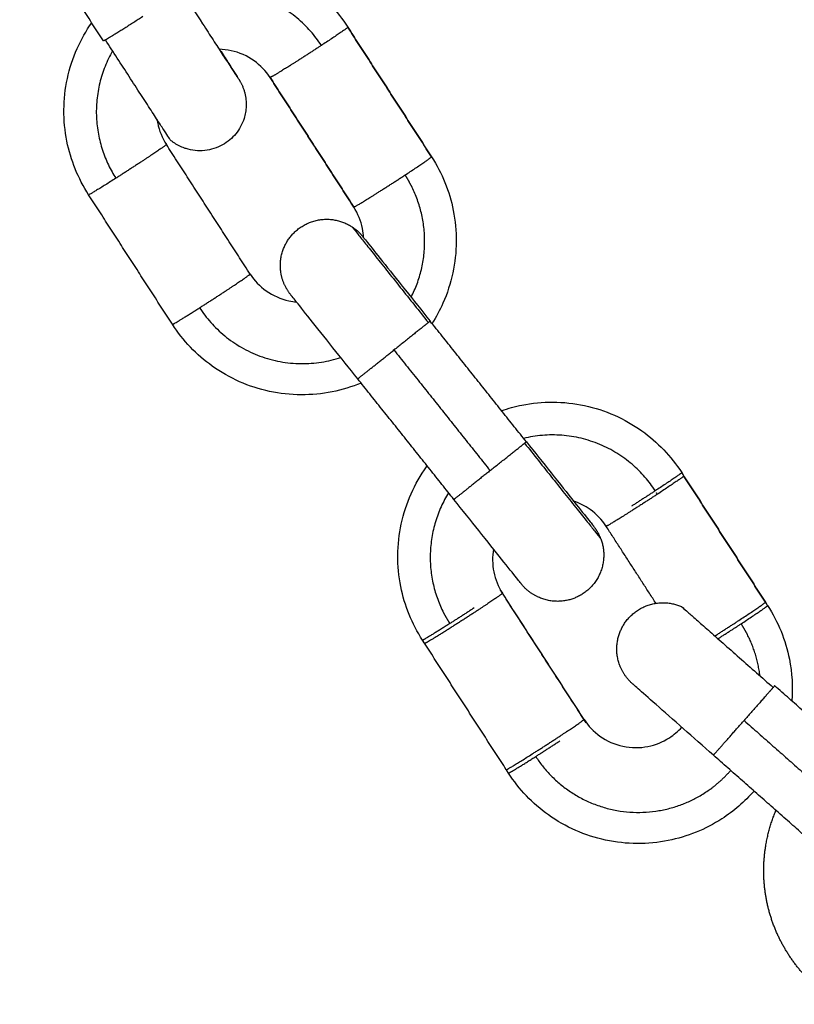
# Model space of a CAD drawing. Units: millimetres. Extents: x -6698.2 to -6677.7, y 6825.6 to 6841.8.
# Drawn here: x -6694.2 to -6694.2, y 6837.3 to 6837.3 of the extents above; entities that cross this region are included whole.
import ezdxf

# ---------------------------------------------------------------- set-up
doc = ezdxf.new("R2010")
doc.units = ezdxf.units.MM
doc.layers.add('Make2D$Visible$Curves', color=7, linetype='Continuous', true_color=0x000000)

# ---------------------------------------------------------------- blocks, each defined once
blk = doc.blocks.new('OPSH2_S011')
at = {"layer": 'Make2D$Visible$Curves', "color": 0, "lineweight": -3}
for points, degree in [([(-6671.791495, 6828.762899), (-6671.794208, 6828.767097), (-6671.796922, 6828.771296)], 2), ([(-6671.775657, 6828.763783), (-6671.775657, 6828.763783), (-6671.775657, 6828.763783)], 2), ([(-6671.775657, 6828.763783), (-6671.772943, 6828.759585), (-6671.77023, 6828.755386)], 2), ([(-6671.770229, 6828.755386), (-6671.772943, 6828.759584), (-6671.775657, 6828.763782)], 2), ([(-6671.780696, 6828.760526), (-6671.780696, 6828.760526), (-6671.780696, 6828.760526)], 2), ([(-6671.775269, 6828.752129), (-6671.777982, 6828.756328), (-6671.780696, 6828.760526)], 2), ([(-6671.780696, 6828.760526), (-6671.777982, 6828.756328), (-6671.775269, 6828.75213)], 2), ([(-6671.781987, 6828.747786), (-6671.784701, 6828.751985), (-6671.787415, 6828.756183)], 2), ([(-6671.787027, 6828.74453), (-6671.78974, 6828.748728), (-6671.792454, 6828.752927)], 2), ([(-6671.792454, 6828.752927), (-6671.792454, 6828.752927), (-6671.792454, 6828.752927)], 2), ([(-6671.764085, 6828.736916), (-6671.767202, 6828.740826), (-6671.770319, 6828.744735)], 2), ([(-6671.772665, 6828.742865), (-6671.769548, 6828.738956), (-6671.766431, 6828.735046)], 2), ([(-6671.768777, 6828.733176), (-6671.771894, 6828.737085), (-6671.775011, 6828.740995)], 2), ([(-6671.754017, 6828.73491), (-6671.753971, 6828.734843), (-6671.753926, 6828.734775), (-6671.753882, 6828.734707)], 3), ([(-6671.748588, 6828.726517), (-6671.751302, 6828.730715), (-6671.754016, 6828.734914)], 2), ([(-6671.754016, 6828.734914), (-6671.751302, 6828.730716), (-6671.748588, 6828.726518)], 2), ([(-6671.755687, 6828.726447), (-6671.757371, 6828.729052), (-6671.759055, 6828.731657)], 2), ([(-6671.765633, 6828.727096), (-6671.765703, 6828.727205), (-6671.765774, 6828.727314)], 2), ([(-6671.760346, 6828.718919), (-6671.76299, 6828.723008), (-6671.765633, 6828.727097)], 2), ([(-6671.760205, 6828.7187), (-6671.762919, 6828.722898), (-6671.765633, 6828.727096)], 2), ([(-6671.748588, 6828.726518), (-6671.748575, 6828.726498), (-6671.748562, 6828.726477), (-6671.748549, 6828.726457)], 3), ([(-6671.748447, 6828.726299), (-6671.748518, 6828.726408), (-6671.748588, 6828.726517)], 2), ([(-6671.765385, 6828.715662), (-6671.768099, 6828.71986), (-6671.770813, 6828.724058)], 2), ([(-6671.770672, 6828.72384), (-6671.770718, 6828.723912), (-6671.770764, 6828.723985), (-6671.770808, 6828.724058)], 3), ([(-6671.740493, 6828.714482), (-6671.744241, 6828.717791), (-6671.74799, 6828.7211)], 2), ([(-6671.749975, 6828.71885), (-6671.746227, 6828.715542), (-6671.742478, 6828.712233)], 2), ([(-6671.744464, 6828.709984), (-6671.748212, 6828.713292), (-6671.751961, 6828.716601)], 2), ([(-6671.765244, 6828.715444), (-6671.765315, 6828.715553), (-6671.765385, 6828.715662)], 2), ([(-6671.76524, 6828.715443), (-6671.765289, 6828.715515), (-6671.765338, 6828.715588), (-6671.765385, 6828.715662)], 3)]:
    blk.add_open_spline(points, degree=degree, dxfattribs=at)
for points, knots in [([(-6671.787484, 6828.767747), (-6671.787005, 6828.767922), (-6671.786513, 6828.76806), (-6671.786011, 6828.76816), (-6671.78535, 6828.768292), (-6671.784677, 6828.768357), (-6671.783314, 6828.76835), (-6671.782628, 6828.768275), (-6671.781955, 6828.768131), (-6671.780619, 6828.767844), (-6671.779357, 6828.767287), (-6671.778245, 6828.766493), (-6671.777219, 6828.765761), (-6671.776341, 6828.764841), (-6671.775657, 6828.763783)], [18.039541, 18.039541, 18.039541, 18.039541, 19.579685, 19.579685, 19.579685, 21.603761, 21.603761, 23.670989, 23.670989, 23.670989, 27.78377, 27.78377, 27.78377, 31.575764, 31.575764, 31.575764, 31.575764]), ([(-6671.786455, 6828.766156), (-6671.785977, 6828.765416), (-6671.785505, 6828.764686), (-6671.784827, 6828.763639), (-6671.784601, 6828.763291), (-6671.784173, 6828.762631), (-6671.783973, 6828.762323), (-6671.783792, 6828.762044), (-6671.783611, 6828.761765), (-6671.783449, 6828.761517), (-6671.783175, 6828.761097), (-6671.783062, 6828.760923), (-6671.782945, 6828.760745), (-6671.782919, 6828.760705), (-6671.782874, 6828.760636), (-6671.782853, 6828.760605), (-6671.78282, 6828.760555), (-6671.782806, 6828.760533), (-6671.782786, 6828.760504), (-6671.782779, 6828.760493), (-6671.782779, 6828.760493)], [0.00013, 0.00013, 0.00013, 0.00013, 2.646854, 2.646854, 4.063341, 4.063341, 5.512216, 5.512216, 5.512216, 6.965358, 6.965358, 8.383982, 8.383982, 8.844577, 8.844577, 9.297145, 9.297145, 9.739352, 9.739352, 10.162642, 10.162642, 10.162642, 10.162642]), ([(-6671.792454, 6828.752927), (-6671.793138, 6828.753985), (-6671.793616, 6828.755163), (-6671.793862, 6828.756399), (-6671.794129, 6828.757738), (-6671.794119, 6828.759119), (-6671.793832, 6828.760455), (-6671.793687, 6828.761128), (-6671.793474, 6828.761784), (-6671.792935, 6828.762996), (-6671.792621, 6828.763553), (-6671.792256, 6828.764076)], [0, 0, 0, 0, 3.792021, 3.792021, 3.792021, 7.904873, 7.904873, 7.904873, 9.972139, 9.972139, 11.888305, 11.888305, 11.888305, 11.888305]), ([(-6671.783963, 6828.762353), (-6671.783934, 6828.762306), (-6671.783904, 6828.762261), (-6671.783875, 6828.762216), (-6671.783687, 6828.761922), (-6671.783517, 6828.761659), (-6671.783225, 6828.761203), (-6671.783102, 6828.761011), (-6671.782969, 6828.760803), (-6671.782939, 6828.760756), (-6671.782858, 6828.760628), (-6671.782814, 6828.760559), (-6671.782759, 6828.760473), (-6671.782745, 6828.760449), (-6671.782726, 6828.760419), (-6671.782722, 6828.760413), (-6671.782715, 6828.760402), (-6671.782712, 6828.760396), (-6671.782701, 6828.760379), (-6671.782693, 6828.760366), (-6671.782679, 6828.760342), (-6671.782671, 6828.760329), (-6671.782657, 6828.760306), (-6671.782652, 6828.760297), (-6671.78264, 6828.760276), (-6671.782633, 6828.760264), (-6671.782615, 6828.760232), (-6671.782604, 6828.760212), (-6671.782579, 6828.760166), (-6671.782566, 6828.76014), (-6671.782553, 6828.760113), (-6671.782546, 6828.760099), (-6671.782539, 6828.760084), (-6671.782517, 6828.760039), (-6671.782503, 6828.760008), (-6671.782476, 6828.759947), (-6671.782463, 6828.759915), (-6671.782438, 6828.759852), (-6671.782426, 6828.759819), (-6671.782403, 6828.759755), (-6671.782392, 6828.759723), (-6671.782371, 6828.759658), (-6671.782361, 6828.759625), (-6671.782343, 6828.759559), (-6671.782334, 6828.759526), (-6671.78231, 6828.759426), (-6671.782295, 6828.759358), (-6671.782272, 6828.759222), (-6671.782262, 6828.759154), (-6671.782255, 6828.759085), (-6671.782248, 6828.759017), (-6671.782244, 6828.758948), (-6671.782237, 6828.758741), (-6671.782242, 6828.758604), (-6671.782263, 6828.7584), (-6671.782272, 6828.758332), (-6671.782307, 6828.758133), (-6671.782339, 6828.758003), (-6671.782437, 6828.75769), (-6671.782514, 6828.757511), (-6671.782694, 6828.75718), (-6671.782797, 6828.757027), (-6671.782912, 6828.756885), (-6671.783151, 6828.756592), (-6671.783443, 6828.756346), (-6671.78413, 6828.755961), (-6671.784525, 6828.755836), (-6671.784933, 6828.755794), (-6671.785138, 6828.755773), (-6671.785345, 6828.755773), (-6671.785752, 6828.755815), (-6671.78595, 6828.755856), (-6671.786206, 6828.755937), (-6671.786268, 6828.755959), (-6671.786449, 6828.75603), (-6671.786565, 6828.756084), (-6671.786732, 6828.756175), (-6671.786786, 6828.756207), (-6671.786891, 6828.756273), (-6671.786941, 6828.756307), (-6671.787039, 6828.756377), (-6671.787087, 6828.756413), (-6671.787133, 6828.756451)], [5.301189, 5.301189, 5.301189, 5.301189, 5.524492, 5.524492, 5.524492, 6.974707, 6.974707, 8.3935, 8.3935, 8.85432, 8.85432, 9.761459, 9.761459, 10.210036, 10.210036, 10.318134, 10.318134, 10.426232, 10.426232, 10.63371, 10.63371, 10.792219, 10.792219, 10.873176, 10.873176, 10.954624, 10.954624, 11.053402, 11.053402, 11.151252, 11.151252, 11.151252, 11.203556, 11.203556, 11.306899, 11.306899, 11.410404, 11.410404, 11.513072, 11.513072, 11.615903, 11.615903, 11.719102, 11.719102, 11.822337, 11.822337, 12.029503, 12.029503, 12.237104, 12.237104, 12.237104, 12.444474, 12.444474, 12.857303, 12.857303, 13.061704, 13.061704, 13.464474, 13.464474, 14.047161, 14.047161, 14.59598, 14.59598, 14.59598, 15.734123, 15.734123, 16.967496, 16.967496, 16.967496, 17.588592, 17.588592, 18.195695, 18.195695, 18.392851, 18.392851, 18.777729, 18.777729, 18.964769, 18.964769, 19.147916, 19.147916, 19.326982, 19.326982, 19.326982, 19.326982]), ([(-6671.780696, 6828.760526), (-6671.780969, 6828.760949), (-6671.78132, 6828.761317), (-6671.782175, 6828.761927), (-6671.78268, 6828.76215), (-6671.783215, 6828.762264), (-6671.78347, 6828.762319), (-6671.783731, 6828.762349), (-6671.783993, 6828.762353)], [0, 0, 0, 0, 1.51766, 1.51766, 3.162321, 3.162321, 3.162321, 3.950244, 3.950244, 3.950244, 3.950244]), ([(-6671.788016, 6828.757797), (-6671.788006, 6828.757722), (-6671.787993, 6828.757647), (-6671.78788, 6828.757078), (-6671.787688, 6828.756607), (-6671.787415, 6828.756184)], [10.88481, 10.88481, 10.88481, 10.88481, 11.114699, 11.114699, 12.632352, 12.632352, 12.632352, 12.632352]), ([(-6671.77023, 6828.755386), (-6671.769546, 6828.754328), (-6671.769068, 6828.75315), (-6671.768821, 6828.751914), (-6671.768554, 6828.750575), (-6671.768565, 6828.749194), (-6671.768852, 6828.747859), (-6671.768996, 6828.747186), (-6671.76921, 6828.746529), (-6671.769692, 6828.745443), (-6671.769929, 6828.745003), (-6671.770197, 6828.744582)], [0.000141, 0.000141, 0.000141, 0.000141, 3.792021, 3.792021, 3.792021, 7.904873, 7.904873, 7.904873, 9.972139, 9.972139, 11.472055, 11.472055, 11.472055, 11.472055]), ([(-6671.774633, 6828.750145), (-6671.774642, 6828.750345), (-6671.774666, 6828.750544), (-6671.774804, 6828.751235), (-6671.774995, 6828.751706), (-6671.775269, 6828.752129)], [10.509989, 10.509989, 10.509989, 10.509989, 11.114699, 11.114699, 12.632352, 12.632352, 12.632352, 12.632352]), ([(-6671.774683, 6828.750209), (-6671.774683, 6828.750209), (-6671.774683, 6828.750209), (-6671.774683, 6828.750209), (-6671.774683, 6828.750209), (-6671.774683, 6828.750209), (-6671.774683, 6828.750209), (-6671.774683, 6828.750208), (-6671.774683, 6828.750208), (-6671.774682, 6828.750208), (-6671.774682, 6828.750207), (-6671.77468, 6828.750205), (-6671.774678, 6828.750202), (-6671.77467, 6828.750192), (-6671.774662, 6828.750182), (-6671.774641, 6828.750155), (-6671.774627, 6828.750138), (-6671.774559, 6828.750053), (-6671.774481, 6828.749955), (-6671.774157, 6828.749549), (-6671.773827, 6828.749134), (-6671.773405, 6828.748606), (-6671.772984, 6828.748077), (-6671.77248, 6828.747445), (-6671.771414, 6828.746109), (-6671.770869, 6828.745425), (-6671.770319, 6828.744735)], [0, 0, 0, 0, 0.0098, 0.0098, 0.022866, 0.022866, 0.049, 0.049, 0.101266, 0.101266, 0.205798, 0.205798, 0.414879, 0.414879, 0.84275, 0.84275, 1.279825, 1.279825, 2.642047, 2.642047, 5.519978, 5.519978, 5.519978, 8.397746, 8.397746, 11.053331, 11.053331, 11.053331, 11.053331]), ([(-6671.781988, 6828.747787), (-6671.781714, 6828.747364), (-6671.781363, 6828.746996), (-6671.780508, 6828.746386), (-6671.780003, 6828.746163), (-6671.779469, 6828.746049), (-6671.779308, 6828.746014), (-6671.779145, 6828.745989), (-6671.778981, 6828.745975)], [0.000144, 0.000144, 0.000144, 0.000144, 1.51766, 1.51766, 3.162321, 3.162321, 3.162321, 3.658265, 3.658265, 3.658265, 3.658265]), ([(-6671.775011, 6828.740995), (-6671.775561, 6828.741685), (-6671.776106, 6828.742368), (-6671.777171, 6828.743705), (-6671.777675, 6828.744336), (-6671.778097, 6828.744865), (-6671.778518, 6828.745394), (-6671.778849, 6828.745809), (-6671.779172, 6828.746214), (-6671.77925, 6828.746312), (-6671.779318, 6828.746398), (-6671.779332, 6828.746415), (-6671.779354, 6828.746442), (-6671.779362, 6828.746452), (-6671.77937, 6828.746462), (-6671.779371, 6828.746464), (-6671.779373, 6828.746467), (-6671.779374, 6828.746467), (-6671.779374, 6828.746468), (-6671.779375, 6828.746468), (-6671.779375, 6828.746468), (-6671.779375, 6828.746468), (-6671.779375, 6828.746468), (-6671.779375, 6828.746468), (-6671.779375, 6828.746468), (-6671.779375, 6828.746468), (-6671.779375, 6828.746468)], [0, 0, 0, 0, 2.655585, 2.655585, 5.533353, 5.533353, 5.533353, 8.411276, 8.411276, 9.773494, 9.773494, 10.210569, 10.210569, 10.638439, 10.638439, 10.847519, 10.847519, 10.952055, 10.952055, 11.004326, 11.004326, 11.030462, 11.030462, 11.04353, 11.04353, 11.053331, 11.053331, 11.053331, 11.053331]), ([(-6671.774795, 6828.740724), (-6671.775399, 6828.740473), (-6671.776028, 6828.740281), (-6671.776673, 6828.740153), (-6671.777334, 6828.740021), (-6671.778007, 6828.739956), (-6671.779369, 6828.739963), (-6671.780055, 6828.740038), (-6671.780729, 6828.740182), (-6671.782064, 6828.740469), (-6671.783327, 6828.741027), (-6671.784439, 6828.74182), (-6671.785465, 6828.742553), (-6671.786343, 6828.743472), (-6671.787027, 6828.74453)], [17.601857, 17.601857, 17.601857, 17.601857, 19.579685, 19.579685, 19.579685, 21.603761, 21.603761, 23.670989, 23.670989, 23.670989, 27.78377, 27.78377, 27.78377, 31.575764, 31.575764, 31.575764, 31.575764]), ([(-6671.765693, 6828.738932), (-6671.765261, 6828.739082), (-6671.764819, 6828.739202), (-6671.76437, 6828.739292), (-6671.763708, 6828.739424), (-6671.763036, 6828.739489), (-6671.761673, 6828.739481), (-6671.760987, 6828.739407), (-6671.760314, 6828.739262), (-6671.758978, 6828.738976), (-6671.757715, 6828.738418), (-6671.756604, 6828.737624), (-6671.755578, 6828.736892), (-6671.7547, 6828.735973), (-6671.754016, 6828.734915)], [18.200273, 18.200273, 18.200273, 18.200273, 19.579685, 19.579685, 19.579685, 21.603761, 21.603761, 23.670989, 23.670989, 23.670989, 27.78377, 27.78377, 27.78377, 31.575764, 31.575764, 31.575764, 31.575764]), ([(-6671.764085, 6828.736916), (-6671.763536, 6828.736227), (-6671.762991, 6828.735543), (-6671.761925, 6828.734206), (-6671.761421, 6828.733575), (-6671.761, 6828.733046), (-6671.760578, 6828.732517), (-6671.760247, 6828.732103), (-6671.759924, 6828.731697), (-6671.759846, 6828.731599), (-6671.759778, 6828.731514), (-6671.759764, 6828.731497), (-6671.759743, 6828.731469), (-6671.759735, 6828.731459), (-6671.759727, 6828.73145), (-6671.759725, 6828.731447), (-6671.759723, 6828.731445), (-6671.759722, 6828.731444), (-6671.759722, 6828.731443), (-6671.759722, 6828.731443), (-6671.759722, 6828.731443), (-6671.759722, 6828.731443), (-6671.759722, 6828.731443), (-6671.759722, 6828.731443), (-6671.759722, 6828.731443), (-6671.759722, 6828.731443), (-6671.759722, 6828.731443)], [0, 0, 0, 0, 2.655585, 2.655585, 5.533353, 5.533353, 5.533353, 8.411276, 8.411276, 9.773494, 9.773494, 10.210569, 10.210569, 10.638439, 10.638439, 10.847519, 10.847519, 10.952055, 10.952055, 11.004326, 11.004326, 11.030462, 11.030462, 11.04353, 11.04353, 11.053331, 11.053331, 11.053331, 11.053331]), ([(-6671.770813, 6828.724058), (-6671.771497, 6828.725116), (-6671.771975, 6828.726294), (-6671.772221, 6828.72753), (-6671.772488, 6828.72887), (-6671.772478, 6828.73025), (-6671.772191, 6828.731586), (-6671.772046, 6828.732259), (-6671.771832, 6828.732915), (-6671.771279, 6828.734161), (-6671.770944, 6828.734747), (-6671.770552, 6828.735296), (-6671.770539, 6828.735315), (-6671.770525, 6828.735333), (-6671.770512, 6828.735352)], [0, 0, 0, 0, 3.792021, 3.792021, 3.792021, 7.904873, 7.904873, 7.904873, 9.972139, 9.972139, 11.996246, 11.996246, 11.996246, 12.065436, 12.065436, 12.065436, 12.065436]), ([(-6671.764413, 6828.727703), (-6671.764413, 6828.727703), (-6671.764413, 6828.727703), (-6671.764413, 6828.727703), (-6671.764413, 6828.727703), (-6671.764413, 6828.727703), (-6671.764413, 6828.727703), (-6671.764414, 6828.727704), (-6671.764414, 6828.727704), (-6671.764416, 6828.727707), (-6671.764418, 6828.727709), (-6671.764426, 6828.727719), (-6671.764434, 6828.727729), (-6671.764456, 6828.727756), (-6671.764469, 6828.727773), (-6671.764537, 6828.727859), (-6671.764616, 6828.727957), (-6671.764939, 6828.728362), (-6671.76527, 6828.728777), (-6671.765691, 6828.729306), (-6671.766113, 6828.729835), (-6671.766616, 6828.730466), (-6671.767682, 6828.731803), (-6671.768227, 6828.732486), (-6671.768777, 6828.733176)], [0.000044, 0.000044, 0.000044, 0.000044, 0.000265, 0.000265, 0.026506, 0.026506, 0.078987, 0.078987, 0.183949, 0.183949, 0.393889, 0.393889, 0.82352, 0.82352, 1.262393, 1.262393, 2.630218, 2.630218, 5.519983, 5.519983, 5.519983, 8.397752, 8.397752, 11.053337, 11.053337, 11.053337, 11.053337]), ([(-6671.758914, 6828.731439), (-6671.759187, 6828.731862), (-6671.759538, 6828.73223), (-6671.760275, 6828.732756), (-6671.760634, 6828.732938), (-6671.761014, 6828.733064)], [0, 0, 0, 0, 1.51766, 1.51766, 2.72614, 2.72614, 2.72614, 2.72614]), ([(-6671.766213, 6828.72996), (-6671.766298, 6828.729472), (-6671.766293, 6828.728972), (-6671.766097, 6828.727991), (-6671.765906, 6828.72752), (-6671.765633, 6828.727097)], [9.621001, 9.621001, 9.621001, 9.621001, 11.114699, 11.114699, 12.632352, 12.632352, 12.632352, 12.632352]), ([(-6671.748447, 6828.7263), (-6671.747764, 6828.725242), (-6671.747286, 6828.724064), (-6671.747039, 6828.722828), (-6671.746861, 6828.721933), (-6671.746806, 6828.721021), (-6671.746875, 6828.720115)], [0.000131, 0.000131, 0.000131, 0.000131, 3.792021, 3.792021, 3.792021, 6.53815, 6.53815, 6.53815, 6.53815]), ([(-6671.751961, 6828.716601), (-6671.752622, 6828.717185), (-6671.753277, 6828.717763), (-6671.754559, 6828.718895), (-6671.755164, 6828.719429), (-6671.755671, 6828.719877), (-6671.756179, 6828.720324), (-6671.756576, 6828.720675), (-6671.756965, 6828.721019), (-6671.757059, 6828.721102), (-6671.757141, 6828.721174), (-6671.757157, 6828.721188), (-6671.757183, 6828.721211), (-6671.757193, 6828.72122), (-6671.757202, 6828.721228), (-6671.757205, 6828.72123), (-6671.757207, 6828.721232), (-6671.757208, 6828.721233), (-6671.757208, 6828.721233), (-6671.757208, 6828.721233), (-6671.757208, 6828.721234), (-6671.757209, 6828.721234), (-6671.757209, 6828.721234), (-6671.757209, 6828.721234), (-6671.757209, 6828.721234), (-6671.757209, 6828.721234), (-6671.757209, 6828.721234)], [0, 0, 0, 0, 2.655585, 2.655585, 5.533353, 5.533353, 5.533353, 8.411276, 8.411276, 9.773494, 9.773494, 10.210569, 10.210569, 10.638439, 10.638439, 10.847519, 10.847519, 10.952055, 10.952055, 11.004326, 11.004326, 11.030462, 11.030462, 11.04353, 11.04353, 11.053331, 11.053331, 11.053331, 11.053331]), ([(-6671.760346, 6828.718919), (-6671.760073, 6828.718496), (-6671.759722, 6828.718128), (-6671.758867, 6828.717518), (-6671.758362, 6828.717295), (-6671.757828, 6828.71718), (-6671.757559, 6828.717122), (-6671.757284, 6828.717093), (-6671.756739, 6828.71709), (-6671.75647, 6828.717116), (-6671.755711, 6828.717267), (-6671.75524, 6828.717458), (-6671.754816, 6828.717732), (-6671.75452, 6828.717923), (-6671.75425, 6828.718153), (-6671.754015, 6828.718415)], [0.000143, 0.000143, 0.000143, 0.000143, 1.51766, 1.51766, 3.162321, 3.162321, 3.162321, 3.991488, 3.991488, 4.801943, 4.801943, 6.316198, 6.316198, 6.316198, 7.376844, 7.376844, 7.376844, 7.376844]), ([(-6671.749329, 6828.714278), (-6671.749938, 6828.713585), (-6671.750641, 6828.712977), (-6671.751418, 6828.712475), (-6671.752476, 6828.711791), (-6671.753655, 6828.711313), (-6671.754891, 6828.711066), (-6671.755552, 6828.710934), (-6671.756224, 6828.71087), (-6671.757587, 6828.710877), (-6671.758273, 6828.710951), (-6671.758946, 6828.711096), (-6671.760282, 6828.711383), (-6671.761545, 6828.71194), (-6671.762657, 6828.712734), (-6671.763683, 6828.713466), (-6671.764561, 6828.714385), (-6671.765244, 6828.715444)], [13.001228, 13.001228, 13.001228, 13.001228, 15.787978, 15.787978, 15.787978, 19.579685, 19.579685, 19.579685, 21.603761, 21.603761, 23.670989, 23.670989, 23.670989, 27.78377, 27.78377, 27.78377, 31.575764, 31.575764, 31.575764, 31.575764])]:
    blk.add_open_spline(points, degree=3, knots=knots, dxfattribs=at)
for points, weights in [([(-6671.777372, 6828.762605), (-6671.780596, 6828.767592), (-6671.786289, 6828.765898)], [1, 0.763133707394, 0.909380692728]), ([(-6671.788947, 6828.764472), (-6671.790778, 6828.763289), (-6671.791363, 6828.762962)], [1, 0.809016994375, 1]), ([(-6671.775657, 6828.763782), (-6671.775657, 6828.76373), (-6671.777372, 6828.762605)], [1, 0.812219496972, 1]), ([(-6671.775657, 6828.763783), (-6671.775657, 6828.763783), (-6671.775657, 6828.763782)], [1, 0.99998504487, 1]), ([(-6671.775657, 6828.763783), (-6671.775657, 6828.763783), (-6671.775657, 6828.763783)], [0.999946919829, 0.999973453449, 1]), ([(-6671.775657, 6828.763783), (-6671.775657, 6828.763783), (-6671.775657, 6828.763783)], [0.999430137452, 0.999687912546, 0.999946919826]), ([(-6671.791363, 6828.762962), (-6671.791489, 6828.762891), (-6671.791495, 6828.762899)], [1, 0.963634894456, 0.951535845047]), ([(-6671.787133, 6828.756451), (-6671.787178, 6828.756488), (-6671.791363, 6828.762962)], [0.988803925688, 0.712816109516, 1]), ([(-6671.790902, 6828.762249), (-6671.793311, 6828.758058), (-6671.790687, 6828.753999)], [0.874371868476, 0.798337491625, 1]), ([(-6671.780641, 6828.760547), (-6671.780693, 6828.760521), (-6671.780696, 6828.760526)], [0.963210158643, 0.976407450619, 0.999440939188]), ([(-6671.787415, 6828.756184), (-6671.787415, 6828.756184), (-6671.787415, 6828.756184)], [1, 0.99962074923, 0.99924300468]), ([(-6671.787415, 6828.756183), (-6671.787415, 6828.756183), (-6671.787415, 6828.756184)], [1, 0.99998504487, 1]), ([(-6671.771944, 6828.754208), (-6671.770229, 6828.755333), (-6671.770229, 6828.755386)], [1, 0.812219496972, 1]), ([(-6671.77023, 6828.755386), (-6671.77023, 6828.755387), (-6671.77023, 6828.755387)], [0.999440939188, 0.997859496371, 0.996324421169]), ([(-6671.770229, 6828.755386), (-6671.770229, 6828.755386), (-6671.77023, 6828.755386)], [1, 0.99998504487, 1]), ([(-6671.77023, 6828.755386), (-6671.77023, 6828.755386), (-6671.77023, 6828.755386)], [0.999946919822, 0.999693338956, 0.999440939188]), ([(-6671.790687, 6828.753999), (-6671.79243, 6828.752889), (-6671.792454, 6828.752927)], [1, 0.809396245145, 0.99924300468]), ([(-6671.771539, 6828.753504), (-6671.771724, 6828.753867), (-6671.771944, 6828.754208)], [0.961323459195, 0.97918205429, 1]), ([(-6671.771553, 6828.746282), (-6671.769697, 6828.74989), (-6671.771539, 6828.753504)], [0.868518358405, 0.813394013012, 0.961323459195]), ([(-6671.775376, 6828.750842), (-6671.775376, 6828.750842), (-6671.770434, 6828.744644)], [1, 0.707106781187, 1]), ([(-6671.775376, 6828.750842), (-6671.77498, 6828.75058), (-6671.774683, 6828.750209)], [1, 0.938434049875, 0.902750339224]), ([(-6671.781988, 6828.747788), (-6671.781988, 6828.747788), (-6671.781988, 6828.747787)], [0.99500815386, 0.99710137166, 0.999243004679]), ([(-6671.781988, 6828.747787), (-6671.781987, 6828.747787), (-6671.781987, 6828.747786)], [1, 0.99998504487, 1]), ([(-6671.781988, 6828.747787), (-6671.781988, 6828.747787), (-6671.781988, 6828.747787)], [0.999243004679, 0.99962074923, 1]), ([(-6671.786971, 6828.744551), (-6671.786664, 6828.744708), (-6671.78526, 6828.745603)], [0.947453707853, 0.84047020626, 1]), ([(-6671.78526, 6828.745603), (-6671.781934, 6828.740457), (-6671.776115, 6828.74238)], [1, 0.757459404064, 0.916607457085]), ([(-6671.787027, 6828.74453), (-6671.787023, 6828.744525), (-6671.786971, 6828.744551)], [0.99924300468, 0.968292455841, 0.947453707852]), ([(-6671.770434, 6828.744644), (-6671.770961, 6828.744224), (-6671.772665, 6828.742865)], [1, 0.809016994375, 1]), ([(-6671.770319, 6828.744735), (-6671.770319, 6828.744735), (-6671.770434, 6828.744644)], [1, 0.987688340595, 1]), ([(-6671.755731, 6828.733736), (-6671.758787, 6828.738465), (-6671.76426, 6828.737135)], [1, 0.772626502894, 0.898273860253]), ([(-6671.766431, 6828.735046), (-6671.764727, 6828.736405), (-6671.7642, 6828.736825)], [1, 0.809016994375, 1]), ([(-6671.7642, 6828.736825), (-6671.764085, 6828.736916), (-6671.764085, 6828.736916)], [1, 0.987688340595, 1]), ([(-6671.7642, 6828.736825), (-6671.759259, 6828.730627), (-6671.759259, 6828.730627)], [1, 0.707106781187, 1]), ([(-6671.754016, 6828.734914), (-6671.754016, 6828.734861), (-6671.755731, 6828.733736)], [1, 0.812219496972, 1]), ([(-6671.754016, 6828.734915), (-6671.754016, 6828.734915), (-6671.754016, 6828.734914)], [0.999440939188, 0.999719748995, 1]), ([(-6671.754016, 6828.734914), (-6671.754016, 6828.734914), (-6671.754016, 6828.734914)], [1, 0.99998504487, 1]), ([(-6671.753875, 6828.734696), (-6671.753875, 6828.734643), (-6671.75559, 6828.733518)], [1, 0.812219496972, 1]), ([(-6671.753875, 6828.734696), (-6671.753875, 6828.734696), (-6671.753875, 6828.734696)], [1, 0.99998504487, 1]), ([(-6671.753875, 6828.734696), (-6671.753875, 6828.734696), (-6671.753875, 6828.734696)], [0.999440939188, 0.999693338966, 0.999946919841]), ([(-6671.769124, 6828.733611), (-6671.771479, 6828.729815), (-6671.769451, 6828.725835)], [0.879256078017, 0.800922787453, 0.961323459195]), ([(-6671.755731, 6828.733736), (-6671.756501, 6828.733231), (-6671.757278, 6828.732736)], [1, 0.928104968107, 0.951057734625]), ([(-6671.755802, 6828.73383), (-6671.755798, 6828.733832), (-6671.755795, 6828.733834)], [0.950789503501, 0.950890432085, 0.950993287667]), ([(-6671.755734, 6828.733734), (-6671.755768, 6828.733782), (-6671.755802, 6828.73383)], [0.98682628055, 0.983945171527, 0.981126346658]), ([(-6671.75559, 6828.733518), (-6671.755621, 6828.733568), (-6671.755654, 6828.733616)], [1, 0.996944405277, 0.993952565251]), ([(-6671.759055, 6828.731657), (-6671.759055, 6828.731658), (-6671.759055, 6828.731658)], [0.999440939187, 0.999719748994, 1]), ([(-6671.759259, 6828.730627), (-6671.759425, 6828.731072), (-6671.759722, 6828.731443)], [1, 0.938434049876, 0.902750339225]), ([(-6671.758914, 6828.731439), (-6671.758914, 6828.731439), (-6671.758914, 6828.731439)], [0.999806198726, 0.999876513756, 0.999946919834]), ([(-6671.765633, 6828.727097), (-6671.765633, 6828.727097), (-6671.765633, 6828.727097)], [1, 0.99962074923, 0.99924300468]), ([(-6671.765633, 6828.727096), (-6671.765633, 6828.727097), (-6671.765633, 6828.727097)], [1, 0.99998504487, 1]), ([(-6671.750303, 6828.72534), (-6671.748588, 6828.726465), (-6671.748588, 6828.726517)], [1, 0.812219496972, 1]), ([(-6671.748588, 6828.726518), (-6671.748589, 6828.726518), (-6671.748589, 6828.726519)], [0.999440939188, 0.997864942298, 0.996334994225]), ([(-6671.748588, 6828.726517), (-6671.748588, 6828.726518), (-6671.748588, 6828.726518)], [1, 0.99998504487, 1]), ([(-6671.748588, 6828.726518), (-6671.748588, 6828.726518), (-6671.748588, 6828.726518)], [0.99994691981, 0.999693338951, 0.999440939188]), ([(-6671.769451, 6828.725835), (-6671.769266, 6828.725472), (-6671.769046, 6828.725131)], [0.961323459195, 0.97918205429, 1]), ([(-6671.767476, 6828.726145), (-6671.768257, 6828.725633), (-6671.769046, 6828.725131)], [0.952596959043, 0.927445095358, 1]), ([(-6671.75403, 6828.726235), (-6671.75403, 6828.726235), (-6671.748087, 6828.720989)], [1, 0.707106781187, 1]), ([(-6671.750162, 6828.725122), (-6671.748447, 6828.726246), (-6671.748447, 6828.726299)], [1, 0.812219496972, 1]), ([(-6671.748447, 6828.7263), (-6671.748448, 6828.7263), (-6671.748448, 6828.7263)], [0.999440939188, 0.997864112836, 0.996333383785]), ([(-6671.748447, 6828.726299), (-6671.748447, 6828.726299), (-6671.748447, 6828.7263)], [1, 0.99998504487, 1]), ([(-6671.748447, 6828.7263), (-6671.748447, 6828.7263), (-6671.748447, 6828.7263)], [1, 0.999719748995, 0.999440939188]), ([(-6671.769102, 6828.725234), (-6671.769105, 6828.725232), (-6671.769108, 6828.72523)], [0.951474434317, 0.951581886031, 0.951691271348]), ([(-6671.769102, 6828.725234), (-6671.769072, 6828.725183), (-6671.769042, 6828.725133)], [0.981134468964, 0.983949323378, 0.986826282656]), ([(-6671.751869, 6828.724328), (-6671.751084, 6828.724828), (-6671.750303, 6828.72534)], [0.951637903762, 0.927218898307, 1]), ([(-6671.769046, 6828.725131), (-6671.77045, 6828.724236), (-6671.770758, 6828.72408)], [1, 0.84047020626, 0.947453707852]), ([(-6671.768905, 6828.724913), (-6671.770309, 6828.724018), (-6671.770617, 6828.723861)], [1, 0.840470206261, 0.947453707851]), ([(-6671.751667, 6828.724149), (-6671.750909, 6828.724632), (-6671.750162, 6828.725122)], [0.949836958142, 0.930135363809, 1]), ([(-6671.749757, 6828.724418), (-6671.749941, 6828.72478), (-6671.750162, 6828.725122)], [0.961323459195, 0.97918205429, 1]), ([(-6671.770758, 6828.72408), (-6671.770809, 6828.724053), (-6671.770813, 6828.724058)], [0.947453707852, 0.96829245584, 0.99924300468]), ([(-6671.770813, 6828.724058), (-6671.770813, 6828.724058), (-6671.770813, 6828.724058)], [0.99924300468, 0.99962074923, 1]), ([(-6671.751758, 6828.72423), (-6671.751765, 6828.724225), (-6671.751772, 6828.724221)], [0.998646190812, 0.999318838444, 1]), ([(-6671.748948, 6828.721749), (-6671.749114, 6828.723156), (-6671.749757, 6828.724418)], [0.877093408968, 0.903921132205, 0.961323459195]), ([(-6671.770617, 6828.723861), (-6671.770668, 6828.723835), (-6671.770672, 6828.72384)], [0.947453707851, 0.96829245584, 0.99924300468]), ([(-6671.770672, 6828.72384), (-6671.770672, 6828.72384), (-6671.770672, 6828.72384)], [0.999695138676, 0.999811577437, 0.999928158633]), ([(-6671.770672, 6828.72384), (-6671.770672, 6828.72384), (-6671.770672, 6828.72384)], [0.99924300468, 0.99962074923, 1]), ([(-6671.748087, 6828.720989), (-6671.748533, 6828.720484), (-6671.749975, 6828.71885)], [1, 0.809016994375, 1]), ([(-6671.74799, 6828.7211), (-6671.74799, 6828.7211), (-6671.748087, 6828.720989)], [1, 0.987688340595, 1]), ([(-6671.760347, 6828.718919), (-6671.760347, 6828.718919), (-6671.760346, 6828.718919)], [0.99501359269, 0.997104153932, 0.99924300468]), ([(-6671.760346, 6828.718919), (-6671.760346, 6828.718918), (-6671.760346, 6828.718918)], [1, 0.99998504487, 1]), ([(-6671.763474, 6828.716518), (-6671.762687, 6828.717019), (-6671.761908, 6828.71753)], [0.999644117256, 0.927528814419, 0.952581711849]), ([(-6671.765385, 6828.715662), (-6671.765361, 6828.715624), (-6671.763618, 6828.716734)], [0.999243003887, 0.809396245543, 1]), ([(-6671.765189, 6828.715465), (-6671.764882, 6828.715621), (-6671.763477, 6828.716516)], [0.947453707852, 0.84047020626, 1]), ([(-6671.763477, 6828.716516), (-6671.763476, 6828.716517), (-6671.763474, 6828.716518)], [1, 0.999821763811, 0.999644117256]), ([(-6671.765385, 6828.715662), (-6671.765385, 6828.715662), (-6671.765385, 6828.715662)], [1, 0.999964072555, 0.999928158627]), ([(-6671.765244, 6828.715444), (-6671.765241, 6828.715438), (-6671.765189, 6828.715465)], [0.99924300468, 0.96829245584, 0.947453707852]), ([(-6671.765244, 6828.715444), (-6671.765244, 6828.715444), (-6671.765244, 6828.715444)], [1, 0.999964072552, 0.99992815862])]:
    blk.add_rational_spline(points, weights, degree=2, dxfattribs=at)
for points, weights, knots in [([(-6671.777372, 6828.762605), (-6671.778588, 6828.761807), (-6671.779635, 6828.761152), (-6671.780436, 6828.760652), (-6671.780641, 6828.760547)], [1, 0.891006524189, 1, 0.914439326409, 0.963210158642], [0, 0, 0, 3.057153, 3.057153, 5.45704, 5.45704, 5.45704]), ([(-6671.787415, 6828.756183), (-6671.787415, 6828.756146), (-6671.788442, 6828.75546), (-6671.78947, 6828.754774), (-6671.790687, 6828.753999)], [1, 0.892244636114, 1, 0.892244636114, 1], [0, 0, 0, 3.036515, 3.036515, 6.073029, 6.073029, 6.073029]), ([(-6671.775269, 6828.752129), (-6671.775252, 6828.752103), (-6671.774208, 6828.752756), (-6671.773161, 6828.75341), (-6671.771944, 6828.754208)], [0.9994409389, 0.891286775338, 1, 0.891006524188, 1], [0.007861, 0.007861, 0.007861, 3.057153, 3.057153, 6.114305, 6.114305, 6.114305]), ([(-6671.779375, 6828.746468), (-6671.779824, 6828.747031), (-6671.779968, 6828.747737), (-6671.780217, 6828.748954), (-6671.779533, 6828.749991), (-6671.778848, 6828.751028), (-6671.77763, 6828.751278), (-6671.776413, 6828.751527), (-6671.775376, 6828.750842)], [0.902750339224, 0.853553390593, 0.853553390593, 0.853553390593, 1, 0.853553390593, 0.853553390593, 0.853553390593, 1], [0, 0, 0, 1.440473, 1.440473, 3.925754, 3.925754, 6.411035, 6.411035, 8.896317, 8.896317, 8.896317]), ([(-6671.78526, 6828.745603), (-6671.784043, 6828.746378), (-6671.783015, 6828.747063), (-6671.781987, 6828.747749), (-6671.781987, 6828.747786)], [1, 0.892244636113, 1, 0.892244636113, 1], [0, 0, 0, 3.036515, 3.036515, 6.073029, 6.073029, 6.073029]), ([(-6671.775011, 6828.740995), (-6671.775011, 6828.740995), (-6671.774563, 6828.741352), (-6671.77386, 6828.741912), (-6671.772665, 6828.742865)], [0.95135967021, 0.927638348488, 1, 0.891006524188, 1], [-1.565504, -1.565504, -1.565504, -0.934467, -0.934467, 0.016021, 0.016021, 0.016021]), ([(-6671.766431, 6828.735046), (-6671.767626, 6828.734093), (-6671.768329, 6828.733533), (-6671.768777, 6828.733176), (-6671.768777, 6828.733176)], [1, 0.891006524188, 1, 0.927638348488, 0.951359670209], [-0.016021, -0.016021, -0.016021, 0.934467, 0.934467, 1.565504, 1.565504, 1.565504]), ([(-6671.75559, 6828.733518), (-6671.756806, 6828.73272), (-6671.757853, 6828.732066), (-6671.758897, 6828.731413), (-6671.758914, 6828.731439)], [1, 0.891006524189, 1, 0.891286775194, 0.999440939188], [0, 0, 0, 3.057153, 3.057153, 6.106445, 6.106445, 6.106445]), ([(-6671.759259, 6828.730627), (-6671.758822, 6828.729463), (-6671.759336, 6828.728332), (-6671.75985, 6828.727201), (-6671.761014, 6828.726764), (-6671.762177, 6828.726328), (-6671.763308, 6828.726842), (-6671.763964, 6828.72714), (-6671.764413, 6828.727703)], [1, 0.853553390593, 0.853553390593, 0.853553390593, 1, 0.853553390593, 0.853553390593, 0.853553390593, 0.902749608398], [0, 0, 0, 2.485281, 2.485281, 4.970563, 4.970563, 7.455844, 7.455844, 8.896306, 8.896306, 8.896306]), ([(-6671.765633, 6828.727096), (-6671.765633, 6828.727059), (-6671.76666, 6828.726373), (-6671.767688, 6828.725688), (-6671.768905, 6828.724913)], [1, 0.892244636114, 1, 0.892244636114, 1], [0, 0, 0, 3.036515, 3.036515, 6.073029, 6.073029, 6.073029]), ([(-6671.757209, 6828.721234), (-6671.757749, 6828.72171), (-6671.758013, 6828.72238), (-6671.75847, 6828.723536), (-6671.757976, 6828.724676), (-6671.757482, 6828.725816), (-6671.756326, 6828.726273), (-6671.75517, 6828.72673), (-6671.75403, 6828.726235)], [0.902750339224, 0.853553390593, 0.853553390593, 0.853553390593, 1, 0.853553390593, 0.853553390593, 0.853553390593, 1], [0, 0, 0, 1.440473, 1.440473, 3.925754, 3.925754, 6.411035, 6.411035, 8.896317, 8.896317, 8.896317]), ([(-6671.763618, 6828.716734), (-6671.762401, 6828.717509), (-6671.761374, 6828.718195), (-6671.760346, 6828.718881), (-6671.760346, 6828.718918)], [1, 0.892244636113, 1, 0.892244636113, 1], [0, 0, 0, 3.036515, 3.036515, 6.073029, 6.073029, 6.073029]), ([(-6671.751961, 6828.716601), (-6671.751961, 6828.716601), (-6671.751581, 6828.717031), (-6671.750987, 6828.717704), (-6671.749975, 6828.71885)], [0.95135967021, 0.927638348488, 1, 0.891006524188, 1], [-1.565504, -1.565504, -1.565504, -0.934467, -0.934467, 0.016021, 0.016021, 0.016021]), ([(-6671.763477, 6828.716516), (-6671.759175, 6828.70986), (-6671.752517, 6828.714163), (-6671.751578, 6828.71477), (-6671.750842, 6828.715614)], [1, 0.707106781187, 1, 0.944751184939, 0.910345676377], [1.570796, 1.570796, 1.570796, 3.141593, 3.141593, 3.437894, 3.437894, 3.437894]), ([(-6671.7437, 6828.700454), (-6671.745351, 6828.701408), (-6671.746536, 6828.702903), (-6671.747823, 6828.704526), (-6671.748359, 6828.706526), (-6671.748895, 6828.708527), (-6671.748592, 6828.710576), (-6671.748405, 6828.711842), (-6671.747905, 6828.713021)], [0.902750339224, 0.836647976064, 0.803596794484, 0.770545612904, 0.770545612904, 0.770545612904, 0.803596794484, 0.825489900413, 0.861885001863], [0, 0, 0, 3.791949, 3.791949, 7.90479, 7.90479, 12.017632, 12.017632, 14.529419, 14.529419, 14.529419])]:
    blk.add_rational_spline(points, weights, degree=2, knots=knots, dxfattribs=at)

msp = doc.modelspace()

# ---------------------------------------------------------------- block references
msp.add_blockref('OPSH2_S011', (-22.42581, 8.567524))

doc.saveas('drawing.dxf')
